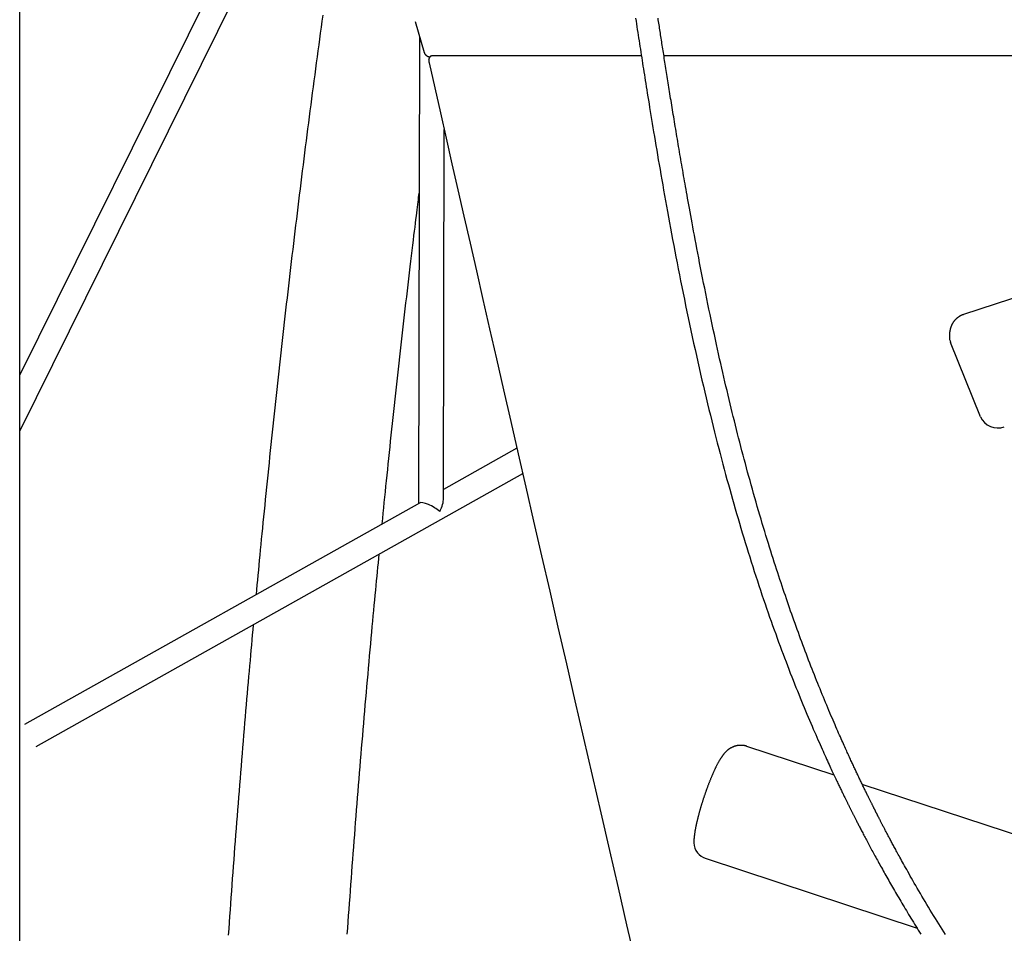
# Model space of a CAD drawing. Extents: x -6073 to 17889, y -2242 to 2701.
# Drawn here: x 1886 to 2518, y -866 to -280 of the extents above; entities that cross this region are included whole.
import ezdxf

# ---------------------------------------------------------------- set-up
doc = ezdxf.new("R2010")
doc.units = 0

msp = doc.modelspace()

# ---------------------------------------------------------------- linework, layer by layer
at = {"color": 7, "linetype": 'Continuous'}
for p, q in [((1886.15, -1381.62), (1886.15, 336.4)), ((2063.66, -149.62), (1886.15, -507.92)), ((1886.15, -543.96), (2081.51, -149.62)), ((2139.84, -281.22), (2145.68, -301.01)), ((2142.7, -290.9), (2142.16, -590.44)), ((2285.11, -303.25), (2151.02, -303.25)), ((2860.33, -303.25), (2299.56, -303.25)), ((2148.78, -305.43), (2148.78, -307.12)), ((2148.82, -305.8), (2148.78, -305.43)), ((2148.78, -307.12), (2148.82, -307.49)), ((2158.16, -587.19), (2158.59, -350.54)), ((2798.13, -368.17), (2491.79, -469.22)), ((2502.62, -534.78), (2483.47, -487.08)), ((2205.24, -555.05), (2158.17, -581.46)), ((1896.78, -746.42), (2208.96, -571.31)), ((2142.67, -590.15), (1889.14, -732.36)), ((2408.72, -764.7), (2352.87, -746.28)), ((2659.21, -847.33), (2426.84, -770.68)), ((2326.65, -818.33), (2462.07, -863))]:
    msp.add_line(p, q, dxfattribs=at)
for points in [[(2080.62, -277.15), (2080.1, -280.97), (2079.58, -284.8), (2079.05, -288.62), (2078.54, -292.45), (2078.02, -296.27), (2077.5, -300.1), (2076.99, -303.93), (2076.47, -307.77), (2075.96, -311.6), (2075.45, -315.44), (2074.94, -319.28), (2074.44, -323.12), (2073.93, -326.96), (2073.43, -330.8), (2072.92, -334.65), (2072.42, -338.49), (2071.93, -342.34), (2071.43, -346.19), (2070.93, -350.04), (2070.44, -353.9), (2069.95, -357.75), (2069.45, -361.61), (2068.97, -365.47), (2068.48, -369.33), (2067.99, -373.19), (2067.51, -377.06), (2067.02, -380.92), (2066.54, -384.79), (2066.06, -388.66), (2065.58, -392.53), (2065.11, -396.4), (2064.63, -400.27), (2064.16, -404.15), (2063.69, -408.03), (2063.22, -411.91), (2062.75, -415.79), (2062.28, -419.67), (2061.82, -423.55), (2061.35, -427.44), (2060.89, -431.32), (2060.43, -435.21), (2059.97, -439.1), (2059.51, -442.99), (2059.06, -446.89), (2058.6, -450.78), (2058.15, -454.68), (2057.7, -458.58), (2057.25, -462.48), (2056.8, -466.38), (2056.36, -470.28), (2055.91, -474.18), (2055.47, -478.09), (2055.03, -482), (2054.59, -485.91), (2054.15, -489.82), (2053.71, -493.73), (2053.28, -497.64), (2052.85, -501.56), (2052.41, -505.47), (2051.98, -509.39), (2051.56, -513.31), (2051.13, -517.23), (2050.7, -521.15), (2050.28, -525.08), (2049.86, -529), (2049.44, -532.93), (2049.02, -536.86), (2048.6, -540.79), (2048.19, -544.72), (2047.77, -548.65), (2047.36, -552.58), (2046.95, -556.52), (2046.54, -560.45), (2046.14, -564.39), (2045.73, -568.33), (2045.33, -572.26), (2044.93, -576.19), (2044.53, -580.09), (2044.14, -583.96), (2043.75, -587.81), (2043.37, -591.61), (2042.99, -595.37), (2042.62, -599.08), (2042.26, -602.74), (2041.9, -606.34), (2041.55, -609.89), (2041.21, -613.39), (2040.88, -616.83), (2040.55, -620.23), (2040.23, -623.57), (2039.91, -626.86), (2039.6, -630.1), (2039.3, -633.3), (2039, -636.47), (2038.7, -639.62), (2038.41, -642.74), (2038.12, -645.86), (2037.83, -648.96)], [(2281.38, -279.09), (2281.66, -280.91), (2281.94, -282.73), (2282.21, -284.54), (2282.49, -286.35), (2282.77, -288.16), (2283.05, -289.96), (2283.32, -291.77), (2283.6, -293.57), (2283.88, -295.37), (2284.16, -297.18), (2284.44, -298.98), (2284.72, -300.79), (2285, -302.59), (2285.29, -304.4), (2285.57, -306.21), (2285.85, -308.02), (2286.14, -309.83), (2286.42, -311.65), (2286.71, -313.48), (2287, -315.33), (2287.3, -317.2), (2287.6, -319.11), (2287.92, -321.06), (2288.24, -323.07), (2288.57, -325.13), (2288.91, -327.26), (2289.26, -329.46), (2289.63, -331.72), (2290, -334.05), (2290.39, -336.44), (2290.79, -338.89), (2291.2, -341.41), (2291.63, -343.99), (2292.06, -346.63), (2292.51, -349.33), (2292.96, -352.09), (2293.43, -354.91), (2293.92, -357.79), (2294.41, -360.72), (2294.92, -363.71), (2295.43, -366.76), (2295.96, -369.86), (2296.51, -373.01), (2297.06, -376.21), (2297.62, -379.45), (2298.2, -382.74), (2298.78, -386.06), (2299.38, -389.43), (2299.98, -392.82), (2300.6, -396.25), (2301.22, -399.71), (2301.85, -403.2), (2302.5, -406.73), (2303.15, -410.28), (2303.81, -413.87), (2304.49, -417.49), (2305.17, -421.14), (2305.87, -424.82), (2306.57, -428.53), (2307.29, -432.28), (2308.02, -436.05), (2308.77, -439.86), (2309.52, -443.71), (2310.29, -447.58), (2311.08, -451.49), (2311.87, -455.43), (2312.68, -459.4), (2313.5, -463.39), (2314.34, -467.4), (2315.18, -471.42), (2316.03, -475.45), (2316.89, -479.48), (2317.76, -483.51), (2318.64, -487.54), (2319.52, -491.55), (2320.4, -495.54), (2321.29, -499.52), (2322.19, -503.47), (2323.08, -507.4), (2323.98, -511.29), (2324.88, -515.15), (2325.78, -518.97), (2326.68, -522.75), (2327.57, -526.5), (2328.47, -530.2), (2329.37, -533.87), (2330.26, -537.5), (2331.16, -541.09), (2332.05, -544.64), (2332.94, -548.16), (2333.83, -551.64), (2334.72, -555.08), (2335.61, -558.49), (2336.5, -561.86), (2337.38, -565.2), (2338.27, -568.49), (2339.15, -571.76), (2340.03, -574.99), (2340.91, -578.18), (2341.78, -581.35), (2342.66, -584.5), (2343.55, -587.63), (2344.43, -590.75), (2345.32, -593.85), (2346.22, -596.95), (2347.12, -600.04), (2348.03, -603.14), (2348.95, -606.23), (2349.87, -609.32), (2350.81, -612.41), (2351.75, -615.5), (2352.7, -618.6), (2353.66, -621.69), (2354.62, -624.78), (2355.6, -627.87), (2356.58, -630.95), (2357.56, -634.01), (2358.55, -637.07), (2359.54, -640.1), (2360.53, -643.11), (2361.52, -646.09), (2362.5, -649.04), (2363.49, -651.96), (2364.47, -654.84), (2365.45, -657.7), (2366.43, -660.52), (2367.41, -663.31), (2368.38, -666.07), (2369.35, -668.8), (2370.31, -671.51), (2371.28, -674.18), (2372.24, -676.82), (2373.19, -679.43), (2374.14, -682.01), (2375.09, -684.56), (2376.03, -687.08), (2376.97, -689.57), (2377.91, -692.03), (2378.84, -694.47), (2379.76, -696.87), (2380.68, -699.25), (2381.6, -701.6), (2382.51, -703.92), (2383.41, -706.21), (2384.31, -708.47), (2385.21, -710.71), (2386.09, -712.91), (2386.98, -715.09), (2387.86, -717.24), (2388.73, -719.36), (2389.6, -721.45), (2390.46, -723.52), (2391.31, -725.56), (2392.15, -727.56), (2392.99, -729.54), (2393.82, -731.48), (2394.63, -733.37), (2395.43, -735.22), (2396.21, -737.02), (2396.96, -738.77), (2397.7, -740.45), (2398.41, -742.08), (2399.1, -743.64), (2399.77, -745.15), (2400.42, -746.6), (2401.05, -748.01), (2401.66, -749.37), (2402.25, -750.69), (2402.84, -751.98), (2403.4, -753.23), (2403.96, -754.45), (2404.5, -755.63), (2405.03, -756.78), (2405.54, -757.89), (2406.03, -758.96), (2406.51, -759.99), (2406.98, -760.99), (2407.42, -761.95), (2407.85, -762.87), (2408.27, -763.76), (2408.67, -764.62), (2409.06, -765.45), (2409.44, -766.26), (2409.82, -767.04), (2410.18, -767.81), (2410.54, -768.57), (2410.89, -769.31), (2411.24, -770.03), (2411.58, -770.75), (2411.91, -771.44), (2412.24, -772.12), (2412.55, -772.78), (2412.87, -773.43), (2413.17, -774.06), (2413.47, -774.67), (2413.76, -775.27), (2414.04, -775.85), (2414.31, -776.42), (2414.58, -776.97), (2414.84, -777.5), (2415.09, -778.02), (2415.34, -778.52), (2415.58, -779.01), (2415.81, -779.48), (2416.04, -779.94), (2416.25, -780.39), (2416.47, -780.82), (2416.68, -781.24), (2416.88, -781.65), (2417.07, -782.05), (2417.27, -782.44), (2417.45, -782.81), (2417.64, -783.18), (2417.82, -783.55), (2417.99, -783.9), (2418.17, -784.25), (2418.34, -784.59), (2418.5, -784.93), (2418.67, -785.26), (2418.83, -785.59), (2419, -785.92), (2419.16, -786.25), (2419.32, -786.57), (2419.49, -786.9), (2419.65, -787.22), (2419.82, -787.55), (2419.98, -787.88), (2420.15, -788.21), (2420.32, -788.55), (2420.49, -788.89), (2420.67, -789.24), (2420.84, -789.59), (2421.03, -789.95), (2421.21, -790.32), (2421.4, -790.7), (2421.6, -791.08), (2421.8, -791.48), (2422.01, -791.88), (2422.22, -792.3), (2422.44, -792.74), (2422.67, -793.19), (2422.91, -793.65), (2423.15, -794.13), (2423.41, -794.63), (2423.67, -795.14), (2423.94, -795.67), (2424.22, -796.22), (2424.51, -796.78), (2424.81, -797.36), (2425.12, -797.96), (2425.44, -798.57), (2425.76, -799.2), (2426.1, -799.84), (2426.44, -800.5), (2426.79, -801.18), (2427.16, -801.88), (2427.53, -802.59), (2427.91, -803.32), (2428.3, -804.06), (2428.7, -804.82), (2429.11, -805.59), (2429.53, -806.38), (2429.95, -807.17), (2430.38, -807.98), (2430.82, -808.8), (2431.26, -809.63), (2431.71, -810.46), (2432.16, -811.31), (2432.62, -812.16), (2433.08, -813.02), (2433.56, -813.9), (2434.03, -814.78), (2434.52, -815.67), (2435.01, -816.57), (2435.51, -817.48), (2436.01, -818.41), (2436.52, -819.34), (2437.04, -820.28), (2437.56, -821.23), (2438.1, -822.19), (2438.63, -823.15), (2439.18, -824.13), (2439.73, -825.12), (2440.29, -826.12), (2440.85, -827.13), (2441.43, -828.15), (2442.01, -829.17), (2442.59, -830.21), (2443.19, -831.26), (2443.79, -832.32), (2444.4, -833.38), (2445.02, -834.46), (2445.64, -835.54), (2446.27, -836.64), (2446.91, -837.74), (2447.55, -838.86), (2448.21, -839.98), (2448.87, -841.11), (2449.53, -842.25), (2450.21, -843.4), (2450.89, -844.56), (2451.58, -845.72), (2452.28, -846.9), (2452.98, -848.08), (2453.69, -849.28), (2454.41, -850.48), (2455.14, -851.69), (2455.88, -852.91), (2456.62, -854.14), (2457.37, -855.37), (2458.12, -856.62), (2458.89, -857.87), (2459.66, -859.13), (2460.44, -860.39), (2461.22, -861.66), (2462.01, -862.94), (2462.81, -864.22), (2463.61, -865.51), (2464.42, -866.8)], [(2480.2, -867.05), (2479.13, -865.34), (2478.05, -863.63), (2476.97, -861.9), (2475.9, -860.16), (2474.82, -858.42), (2473.74, -856.66), (2472.66, -854.89), (2471.57, -853.11), (2470.49, -851.33), (2469.41, -849.53), (2468.33, -847.73), (2467.26, -845.93), (2466.2, -844.15), (2465.15, -842.38), (2464.12, -840.63), (2463.11, -838.91), (2462.13, -837.23), (2461.18, -835.59), (2460.26, -834), (2459.37, -832.45), (2458.51, -830.94), (2457.68, -829.48), (2456.87, -828.06), (2456.1, -826.69), (2455.36, -825.37), (2454.64, -824.09), (2453.95, -822.86), (2453.3, -821.68), (2452.67, -820.55), (2452.07, -819.47), (2451.5, -818.44), (2450.96, -817.46), (2450.45, -816.53), (2449.97, -815.66), (2449.52, -814.83), (2449.09, -814.04), (2448.68, -813.29), (2448.29, -812.57), (2447.91, -811.88), (2447.55, -811.2), (2447.19, -810.54), (2446.83, -809.88), (2446.49, -809.23), (2446.14, -808.59), (2445.8, -807.95), (2445.46, -807.33), (2445.13, -806.71), (2444.81, -806.1), (2444.49, -805.5), (2444.18, -804.91), (2443.87, -804.33), (2443.56, -803.76), (2443.27, -803.19), (2442.98, -802.64), (2442.69, -802.1), (2442.41, -801.56), (2442.13, -801.04), (2441.86, -800.52), (2441.6, -800.02), (2441.34, -799.52), (2441.08, -799.03), (2440.83, -798.56), (2440.59, -798.09), (2440.35, -797.64), (2440.12, -797.19), (2439.89, -796.75), (2439.67, -796.33), (2439.46, -795.91), (2439.25, -795.51), (2439.04, -795.11), (2438.84, -794.73), (2438.65, -794.35), (2438.46, -793.99), (2438.28, -793.63), (2438.1, -793.28), (2437.93, -792.95), (2437.76, -792.62), (2437.6, -792.3), (2437.44, -792), (2437.29, -791.7), (2437.14, -791.41), (2437, -791.13), (2436.86, -790.86), (2436.72, -790.59), (2436.59, -790.33), (2436.46, -790.08), (2436.34, -789.84), (2436.21, -789.59), (2436.09, -789.36), (2435.97, -789.12), (2435.86, -788.89), (2435.74, -788.67), (2435.63, -788.44), (2435.51, -788.21), (2435.4, -787.99), (2435.29, -787.76), (2435.17, -787.54), (2435.06, -787.31), (2434.94, -787.08), (2434.82, -786.85), (2434.7, -786.61), (2434.58, -786.36), (2434.45, -786.11), (2434.32, -785.85), (2434.19, -785.59), (2434.05, -785.31), (2433.9, -785.02), (2433.75, -784.72), (2433.6, -784.41), (2433.43, -784.09), (2433.27, -783.76), (2433.1, -783.41), (2432.92, -783.06), (2432.73, -782.69), (2432.55, -782.31), (2432.35, -781.92), (2432.15, -781.51), (2431.94, -781.1), (2431.73, -780.66), (2431.51, -780.22), (2431.28, -779.76), (2431.05, -779.29), (2430.81, -778.81), (2430.56, -778.31), (2430.31, -777.81), (2430.06, -777.29), (2429.8, -776.76), (2429.53, -776.22), (2429.27, -775.67), (2428.99, -775.12), (2428.72, -774.55), (2428.44, -773.98), (2428.16, -773.4), (2427.87, -772.81), (2427.58, -772.21), (2427.29, -771.61), (2427, -771), (2426.7, -770.39), (2426.4, -769.77), (2426.1, -769.15), (2425.8, -768.52), (2425.5, -767.88), (2425.19, -767.25), (2424.89, -766.61), (2424.58, -765.96), (2424.27, -765.31), (2423.96, -764.66), (2423.65, -764.01), (2423.34, -763.35), (2423.03, -762.69), (2422.72, -762.03), (2422.41, -761.37), (2422.09, -760.7), (2421.78, -760.03), (2421.47, -759.36), (2421.15, -758.68), (2420.84, -758.01), (2420.52, -757.33), (2420.21, -756.65), (2419.89, -755.97), (2419.57, -755.28), (2419.26, -754.6), (2418.94, -753.9), (2418.61, -753.2), (2418.28, -752.48), (2417.94, -751.74), (2417.6, -750.97), (2417.24, -750.18), (2416.86, -749.36), (2416.47, -748.5), (2416.07, -747.6), (2415.64, -746.67), (2415.21, -745.7), (2414.75, -744.69), (2414.29, -743.64), (2413.8, -742.55), (2413.3, -741.43), (2412.78, -740.27), (2412.25, -739.06), (2411.7, -737.82), (2411.14, -736.54), (2410.56, -735.21), (2409.97, -733.85), (2409.36, -732.44), (2408.73, -730.99), (2408.09, -729.5), (2407.44, -727.98), (2406.78, -726.41), (2406.1, -724.82), (2405.41, -723.19), (2404.72, -721.54), (2404.02, -719.87), (2403.32, -718.18), (2402.61, -716.47), (2401.9, -714.75), (2401.19, -713.01), (2400.47, -711.25), (2399.75, -709.48), (2399.03, -707.69), (2398.3, -705.89), (2397.58, -704.08), (2396.85, -702.24), (2396.12, -700.4), (2395.39, -698.53), (2394.65, -696.66), (2393.92, -694.77), (2393.18, -692.87), (2392.44, -690.96), (2391.71, -689.03), (2390.97, -687.1), (2390.23, -685.15), (2389.5, -683.2), (2388.76, -681.24), (2388.03, -679.27), (2387.3, -677.3), (2386.58, -675.32), (2385.85, -673.34), (2385.13, -671.36), (2384.41, -669.38), (2383.7, -667.4), (2382.99, -665.42), (2382.29, -663.44), (2381.59, -661.47), (2380.9, -659.49), (2380.21, -657.51), (2379.52, -655.54), (2378.84, -653.57), (2378.16, -651.59), (2377.48, -649.59), (2376.79, -647.58), (2376.11, -645.55), (2375.42, -643.49), (2374.72, -641.41), (2374.02, -639.28), (2373.31, -637.12), (2372.59, -634.93), (2371.86, -632.7), (2371.13, -630.44), (2370.39, -628.14), (2369.64, -625.8), (2368.89, -623.43), (2368.13, -621.03), (2367.37, -618.59), (2366.6, -616.12), (2365.82, -613.62), (2365.05, -611.08), (2364.26, -608.5), (2363.48, -605.89), (2362.69, -603.25), (2361.89, -600.58), (2361.09, -597.87), (2360.3, -595.15), (2359.5, -592.4), (2358.7, -589.64), (2357.91, -586.87), (2357.13, -584.1), (2356.35, -581.33), (2355.57, -578.57), (2354.81, -575.81), (2354.05, -573.06), (2353.3, -570.31), (2352.56, -567.57), (2351.82, -564.83), (2351.09, -562.09), (2350.37, -559.36), (2349.65, -556.62), (2348.93, -553.89), (2348.23, -551.16), (2347.53, -548.43), (2346.83, -545.7), (2346.14, -542.97), (2345.45, -540.23), (2344.76, -537.49), (2344.08, -534.75), (2343.41, -532), (2342.73, -529.24), (2342.06, -526.47), (2341.39, -523.68), (2340.72, -520.87), (2340.05, -518.05), (2339.38, -515.2), (2338.71, -512.32), (2338.03, -509.42), (2337.36, -506.5), (2336.68, -503.54), (2336.01, -500.56), (2335.33, -497.55), (2334.65, -494.51), (2333.97, -491.45), (2333.29, -488.35), (2332.6, -485.22), (2331.92, -482.06), (2331.23, -478.87), (2330.54, -475.66), (2329.86, -472.41), (2329.17, -469.12), (2328.47, -465.81), (2327.78, -462.47), (2327.09, -459.11), (2326.4, -455.74), (2325.72, -452.37), (2325.05, -449.02), (2324.39, -445.7), (2323.73, -442.42), (2323.1, -439.18), (2322.48, -436.01), (2321.88, -432.91), (2321.29, -429.87), (2320.72, -426.89), (2320.17, -423.99), (2319.63, -421.15), (2319.11, -418.37), (2318.61, -415.67), (2318.12, -413.04), (2317.65, -410.48), (2317.19, -407.99), (2316.75, -405.57), (2316.32, -403.23), (2315.91, -400.97), (2315.52, -398.78), (2315.14, -396.67), (2314.77, -394.64), (2314.42, -392.68), (2314.08, -390.78), (2313.75, -388.93), (2313.43, -387.12), (2313.12, -385.34), (2312.81, -383.59), (2312.51, -381.85), (2312.2, -380.12), (2311.9, -378.39), (2311.6, -376.67), (2311.31, -374.95), (2311.01, -373.24), (2310.72, -371.54), (2310.43, -369.84), (2310.14, -368.16), (2309.85, -366.48), (2309.57, -364.81), (2309.28, -363.15), (2309, -361.49), (2308.73, -359.85), (2308.45, -358.22), (2308.18, -356.6), (2307.91, -354.98), (2307.64, -353.38), (2307.37, -351.78), (2307.11, -350.2), (2306.85, -348.62), (2306.59, -347.06), (2306.33, -345.51), (2306.08, -343.96), (2305.83, -342.43), (2305.58, -340.9), (2305.33, -339.39), (2305.08, -337.88), (2304.84, -336.39), (2304.6, -334.9), (2304.36, -333.43), (2304.12, -331.97), (2303.89, -330.51), (2303.65, -329.07), (2303.42, -327.64), (2303.19, -326.21), (2302.97, -324.8), (2302.74, -323.4), (2302.52, -322.01), (2302.3, -320.62), (2302.08, -319.25), (2301.86, -317.89), (2301.65, -316.54), (2301.44, -315.2), (2301.23, -313.87), (2301.02, -312.55), (2300.81, -311.25), (2300.61, -309.95), (2300.41, -308.66), (2300.2, -307.38), (2300.01, -306.12), (2299.81, -304.86), (2299.62, -303.62), (2299.42, -302.39), (2299.23, -301.18), (2299.05, -299.98), (2298.86, -298.79), (2298.68, -297.62), (2298.5, -296.46), (2298.33, -295.32), (2298.15, -294.19), (2297.98, -293.07), (2297.81, -291.96), (2297.64, -290.86), (2297.47, -289.76), (2297.3, -288.67), (2297.13, -287.59), (2296.97, -286.51), (2296.8, -285.44), (2296.64, -284.36), (2296.48, -283.29), (2296.31, -282.21), (2296.15, -281.14), (2295.98, -280.06), (2295.82, -278.98)], [(2145.68, -301.01), (2145.73, -301.14), (2145.78, -301.27), (2145.84, -301.4), (2145.89, -301.53), (2145.95, -301.66), (2146.02, -301.78), (2146.08, -301.91), (2146.15, -302.03), (2146.23, -302.14), (2146.31, -302.25), (2146.4, -302.36), (2146.49, -302.47), (2146.58, -302.57), (2146.68, -302.67), (2146.78, -302.76), (2146.88, -302.85), (2146.99, -302.94), (2147.1, -303.02), (2147.21, -303.1), (2147.32, -303.18), (2147.43, -303.25), (2147.54, -303.31), (2147.66, -303.37), (2147.77, -303.43), (2147.89, -303.49), (2148, -303.53), (2148.12, -303.58), (2148.23, -303.62), (2148.34, -303.65), (2148.46, -303.69), (2148.57, -303.71), (2148.68, -303.74), (2148.79, -303.76), (2148.89, -303.77), (2149, -303.78), (2149.1, -303.79), (2149.21, -303.8), (2149.31, -303.81), (2149.41, -303.81), (2149.52, -303.82)], [(2151.02, -303.26), (2150.94, -303.26), (2150.86, -303.27), (2150.78, -303.27), (2150.7, -303.28), (2150.61, -303.29), (2150.53, -303.3), (2150.45, -303.31), (2150.37, -303.33), (2150.29, -303.36), (2150.2, -303.38), (2150.12, -303.42), (2150.04, -303.45), (2149.96, -303.49), (2149.88, -303.53), (2149.8, -303.58), (2149.72, -303.63), (2149.65, -303.69), (2149.57, -303.75), (2149.5, -303.81), (2149.43, -303.87), (2149.36, -303.94), (2149.3, -304.01), (2149.24, -304.09), (2149.18, -304.16), (2149.13, -304.24), (2149.08, -304.32), (2149.04, -304.4), (2149, -304.48), (2148.96, -304.57), (2148.92, -304.65), (2148.9, -304.73), (2148.87, -304.81), (2148.85, -304.88), (2148.83, -304.96), (2148.81, -305.03), (2148.8, -305.1), (2148.79, -305.17), (2148.78, -305.23), (2148.78, -305.29), (2148.78, -305.35), (2148.78, -305.4), (2148.78, -305.45), (2148.78, -305.5), (2148.79, -305.55), (2148.79, -305.59), (2148.8, -305.63), (2148.81, -305.68), (2148.82, -305.72)], [(2148.8, -307.12), (2148.79, -307.15), (2148.79, -307.18), (2148.79, -307.2), (2148.78, -307.23), (2148.78, -307.26), (2148.78, -307.29), (2148.78, -307.32), (2148.79, -307.36), (2148.79, -307.39), (2148.8, -307.43), (2148.81, -307.47), (2148.82, -307.51), (2148.83, -307.55), (2148.84, -307.59), (2148.85, -307.63), (2148.86, -307.67)], [(2148.85, -307.66), (2152.49, -323.7), (2156.15, -339.8), (2159.83, -356.03), (2163.56, -372.45), (2167.35, -389.12), (2171.21, -406.1), (2175.16, -423.46), (2179.22, -441.27), (2183.39, -459.56), (2187.68, -478.36), (2192.08, -497.66), (2196.61, -517.47), (2201.26, -537.78), (2206.02, -558.59), (2210.9, -579.91), (2215.91, -601.73), (2221.03, -624.04), (2226.25, -646.79), (2231.57, -669.92), (2236.96, -693.37), (2242.42, -717.07), (2247.93, -740.95), (2253.46, -764.96), (2259.02, -789.03), (2264.58, -813.1), (2270.12, -837.07), (2275.63, -860.85), (2281.07, -884.35)], [(2118.76, -603.56), (2119.11, -600.14), (2119.45, -596.71), (2119.79, -593.28), (2120.14, -589.84), (2120.49, -586.38), (2120.84, -582.9), (2121.19, -579.4), (2121.55, -575.88), (2121.92, -572.33), (2122.29, -568.75), (2122.66, -565.13), (2123.04, -561.49), (2123.43, -557.83), (2123.82, -554.13), (2124.21, -550.4), (2124.61, -546.64), (2125.01, -542.85), (2125.42, -539.04), (2125.83, -535.21), (2126.25, -531.36), (2126.66, -527.49), (2127.08, -523.62), (2127.51, -519.74), (2127.93, -515.85), (2128.36, -511.97), (2128.79, -508.09), (2129.22, -504.21), (2129.65, -500.33), (2130.08, -496.45), (2130.52, -492.58), (2130.95, -488.71), (2131.39, -484.83), (2131.83, -480.96), (2132.27, -477.09), (2132.72, -473.23), (2133.16, -469.36), (2133.61, -465.5), (2134.05, -461.63), (2134.5, -457.77), (2134.95, -453.92), (2135.41, -450.06), (2135.86, -446.23), (2136.31, -442.44), (2136.75, -438.7), (2137.19, -435.05), (2137.61, -431.49), (2138.02, -428.05), (2138.42, -424.75), (2138.8, -421.6), (2139.16, -418.6), (2139.5, -415.77), (2139.83, -413.08), (2140.13, -410.55), (2140.42, -408.18), (2140.69, -405.96), (2140.95, -403.9), (2141.18, -401.99), (2141.4, -400.22), (2141.61, -398.56), (2141.8, -397), (2141.99, -395.52), (2142.17, -394.1), (2142.34, -392.71), (2142.52, -391.35)], [(2491.8, -469.26), (2491.64, -469.31), (2491.49, -469.36), (2491.33, -469.41), (2491.17, -469.46), (2491.01, -469.51), (2490.85, -469.57), (2490.69, -469.64), (2490.52, -469.71), (2490.35, -469.78), (2490.18, -469.86), (2490.01, -469.95), (2489.83, -470.04), (2489.66, -470.14), (2489.48, -470.24), (2489.3, -470.35), (2489.11, -470.47), (2488.93, -470.59), (2488.74, -470.71), (2488.55, -470.84), (2488.37, -470.97), (2488.18, -471.1), (2488, -471.24), (2487.82, -471.39), (2487.64, -471.53), (2487.47, -471.68), (2487.3, -471.83), (2487.13, -471.98), (2486.96, -472.14), (2486.81, -472.3), (2486.65, -472.46), (2486.5, -472.62), (2486.35, -472.78), (2486.2, -472.94), (2486.06, -473.11), (2485.92, -473.28), (2485.79, -473.45), (2485.65, -473.62), (2485.53, -473.79), (2485.4, -473.96), (2485.28, -474.13), (2485.16, -474.31), (2485.05, -474.48), (2484.94, -474.66), (2484.83, -474.84), (2484.73, -475.02), (2484.62, -475.19), (2484.53, -475.37), (2484.43, -475.55), (2484.34, -475.73), (2484.25, -475.91), (2484.17, -476.09), (2484.09, -476.27), (2484.01, -476.46), (2483.93, -476.64), (2483.86, -476.82), (2483.79, -477), (2483.72, -477.18), (2483.66, -477.36), (2483.59, -477.54), (2483.54, -477.72), (2483.48, -477.91), (2483.42, -478.09), (2483.37, -478.27), (2483.32, -478.45), (2483.28, -478.63), (2483.23, -478.82), (2483.19, -479), (2483.15, -479.19), (2483.11, -479.37), (2483.07, -479.56), (2483.04, -479.75), (2483, -479.95), (2482.97, -480.14), (2482.94, -480.34), (2482.91, -480.54), (2482.89, -480.75), (2482.86, -480.96), (2482.84, -481.17), (2482.82, -481.38), (2482.81, -481.59), (2482.79, -481.81), (2482.78, -482.03), (2482.77, -482.25), (2482.76, -482.47), (2482.76, -482.69), (2482.75, -482.92), (2482.75, -483.14), (2482.74, -483.36)], [(2096.4, -866.85), (2096.69, -862.86), (2096.97, -858.86), (2097.26, -854.87), (2097.54, -850.87), (2097.83, -846.88), (2098.12, -842.89), (2098.42, -838.9), (2098.71, -834.91), (2099, -830.92), (2099.3, -826.94), (2099.6, -822.95), (2099.9, -818.97), (2100.2, -814.99), (2100.51, -811), (2100.81, -807.02), (2101.12, -803.04), (2101.43, -799.06), (2101.74, -795.08), (2102.05, -791.11), (2102.36, -787.13), (2102.68, -783.16), (2103, -779.18), (2103.32, -775.21), (2103.64, -771.24), (2103.96, -767.27), (2104.28, -763.3), (2104.61, -759.33), (2104.93, -755.37), (2105.26, -751.4), (2105.59, -747.44), (2105.92, -743.48), (2106.26, -739.51), (2106.59, -735.55), (2106.93, -731.59), (2107.27, -727.64), (2107.61, -723.68), (2107.95, -719.72), (2108.29, -715.77), (2108.63, -711.82), (2108.98, -707.86), (2109.33, -703.91), (2109.68, -699.97), (2110.03, -696.03), (2110.38, -692.11), (2110.73, -688.22), (2111.08, -684.36), (2111.42, -680.55), (2111.76, -676.8), (2112.1, -673.1), (2112.43, -669.48), (2112.76, -665.93), (2113.08, -662.45), (2113.4, -659.04), (2113.71, -655.71), (2114.02, -652.44), (2114.32, -649.25), (2114.61, -646.13), (2114.91, -643.08), (2115.19, -640.09), (2115.48, -637.15), (2115.76, -634.27), (2116.03, -631.41), (2116.31, -628.58), (2116.58, -625.78), (2116.86, -622.98)], [(2036.03, -668.31), (2035.74, -671.54), (2035.44, -674.77), (2035.15, -678.01), (2034.85, -681.28), (2034.55, -684.56), (2034.26, -687.88), (2033.95, -691.23), (2033.65, -694.63), (2033.35, -698.07), (2033.04, -701.56), (2032.73, -705.1), (2032.42, -708.68), (2032.1, -712.32), (2031.78, -716), (2031.46, -719.73), (2031.14, -723.51), (2030.81, -727.34), (2030.49, -731.2), (2030.16, -735.11), (2029.83, -739.04), (2029.5, -743), (2029.17, -746.98), (2028.84, -750.97), (2028.51, -754.97), (2028.18, -758.97), (2027.86, -762.97), (2027.53, -766.98), (2027.21, -770.98), (2026.89, -774.98), (2026.57, -778.99), (2026.25, -783), (2025.94, -787.01), (2025.62, -791.01), (2025.31, -795.03), (2025, -799.04), (2024.69, -803.05), (2024.39, -807.06), (2024.08, -811.08), (2023.78, -815.09), (2023.47, -819.11), (2023.17, -823.13), (2022.88, -827.15), (2022.58, -831.17), (2022.28, -835.19), (2021.99, -839.21), (2021.7, -843.23), (2021.41, -847.26), (2021.12, -851.28), (2020.83, -855.31), (2020.54, -859.33), (2020.26, -863.36), (2019.98, -867.39)], [(2352.86, -746.32), (2352.71, -746.26), (2352.56, -746.21), (2352.4, -746.15), (2352.25, -746.1), (2352.09, -746.05), (2351.93, -746), (2351.77, -745.96), (2351.6, -745.92), (2351.42, -745.88), (2351.24, -745.84), (2351.05, -745.81), (2350.85, -745.78), (2350.65, -745.75), (2350.45, -745.73), (2350.24, -745.7), (2350.03, -745.69), (2349.81, -745.67), (2349.59, -745.66), (2349.36, -745.65), (2349.13, -745.65), (2348.9, -745.64), (2348.67, -745.65), (2348.44, -745.65), (2348.21, -745.66), (2347.98, -745.68), (2347.76, -745.69), (2347.53, -745.72), (2347.31, -745.74), (2347.08, -745.77), (2346.86, -745.81), (2346.64, -745.85), (2346.43, -745.89), (2346.21, -745.93), (2346, -745.98), (2345.79, -746.03), (2345.58, -746.09), (2345.37, -746.14), (2345.16, -746.2), (2344.96, -746.27), (2344.76, -746.34), (2344.56, -746.4), (2344.36, -746.48), (2344.17, -746.55), (2343.98, -746.63), (2343.79, -746.71), (2343.6, -746.79), (2343.41, -746.88), (2343.23, -746.97), (2343.05, -747.06), (2342.87, -747.15), (2342.69, -747.24), (2342.52, -747.34), (2342.35, -747.44), (2342.18, -747.54), (2342.01, -747.64), (2341.85, -747.74), (2341.68, -747.85), (2341.52, -747.95), (2341.37, -748.06), (2341.21, -748.17), (2341.06, -748.28), (2340.9, -748.4), (2340.75, -748.51), (2340.6, -748.63), (2340.46, -748.75), (2340.31, -748.87), (2340.17, -748.99), (2340.03, -749.11), (2339.89, -749.24), (2339.75, -749.36), (2339.61, -749.49), (2339.47, -749.62), (2339.33, -749.76), (2339.2, -749.89), (2339.06, -750.03), (2338.93, -750.17), (2338.79, -750.31), (2338.66, -750.45), (2338.53, -750.6), (2338.39, -750.76), (2338.26, -750.91), (2338.12, -751.07), (2337.98, -751.23), (2337.85, -751.4), (2337.71, -751.57), (2337.57, -751.75), (2337.43, -751.93), (2337.29, -752.12), (2337.14, -752.31), (2337, -752.51), (2336.85, -752.71), (2336.7, -752.92), (2336.56, -753.14), (2336.41, -753.36), (2336.26, -753.58), (2336.11, -753.81), (2335.96, -754.04), (2335.8, -754.28), (2335.65, -754.53), (2335.5, -754.77), (2335.35, -755.03), (2335.2, -755.28), (2335.04, -755.54), (2334.89, -755.81), (2334.74, -756.07), (2334.59, -756.34), (2334.44, -756.62), (2334.29, -756.89), (2334.13, -757.17), (2333.98, -757.45), (2333.84, -757.73), (2333.69, -758.02), (2333.54, -758.3), (2333.39, -758.59), (2333.24, -758.88), (2333.1, -759.17), (2332.95, -759.47), (2332.81, -759.76), (2332.66, -760.06), (2332.52, -760.36), (2332.37, -760.66), (2332.23, -760.97), (2332.08, -761.28), (2331.94, -761.59), (2331.79, -761.9), (2331.65, -762.21), (2331.51, -762.53), (2331.36, -762.85), (2331.22, -763.18), (2331.07, -763.5), (2330.93, -763.83), (2330.78, -764.16), (2330.64, -764.5), (2330.49, -764.83), (2330.35, -765.17), (2330.21, -765.51), (2330.06, -765.85), (2329.92, -766.19), (2329.78, -766.53), (2329.64, -766.88), (2329.5, -767.22), (2329.36, -767.57), (2329.22, -767.92), (2329.08, -768.27), (2328.94, -768.62), (2328.8, -768.97), (2328.66, -769.32), (2328.52, -769.68), (2328.38, -770.04), (2328.24, -770.39), (2328.11, -770.75), (2327.97, -771.11), (2327.83, -771.47), (2327.7, -771.84), (2327.56, -772.2), (2327.43, -772.56), (2327.29, -772.93), (2327.16, -773.29), (2327.02, -773.66), (2326.89, -774.03), (2326.76, -774.4), (2326.63, -774.77), (2326.5, -775.14), (2326.37, -775.51), (2326.23, -775.88), (2326.11, -776.25), (2325.98, -776.62), (2325.85, -777), (2325.72, -777.37), (2325.59, -777.74), (2325.47, -778.12), (2325.34, -778.49), (2325.22, -778.87), (2325.09, -779.24), (2324.97, -779.62), (2324.85, -779.99), (2324.72, -780.37), (2324.6, -780.75), (2324.48, -781.12), (2324.36, -781.5), (2324.25, -781.87), (2324.13, -782.25), (2324.01, -782.62), (2323.89, -783), (2323.78, -783.37), (2323.67, -783.75), (2323.55, -784.12), (2323.44, -784.49), (2323.33, -784.87), (2323.22, -785.24), (2323.11, -785.61), (2323, -785.98), (2322.89, -786.35), (2322.79, -786.72), (2322.68, -787.09), (2322.58, -787.46), (2322.47, -787.83), (2322.37, -788.19), (2322.27, -788.56), (2322.17, -788.92), (2322.07, -789.29), (2321.97, -789.65), (2321.88, -790.01), (2321.78, -790.37), (2321.69, -790.73), (2321.59, -791.09), (2321.5, -791.45), (2321.41, -791.8), (2321.32, -792.16), (2321.23, -792.51), (2321.15, -792.86), (2321.06, -793.21), (2320.98, -793.56), (2320.89, -793.91), (2320.81, -794.25), (2320.73, -794.6), (2320.65, -794.94), (2320.57, -795.29), (2320.5, -795.63), (2320.42, -795.96), (2320.35, -796.3), (2320.27, -796.64), (2320.2, -796.97), (2320.13, -797.31), (2320.07, -797.64), (2320, -797.97), (2319.93, -798.3), (2319.87, -798.62), (2319.81, -798.95), (2319.74, -799.27), (2319.68, -799.6), (2319.63, -799.92), (2319.57, -800.24), (2319.51, -800.56), (2319.46, -800.88), (2319.41, -801.2), (2319.36, -801.52), (2319.31, -801.84), (2319.26, -802.15), (2319.21, -802.47), (2319.17, -802.8), (2319.13, -803.12), (2319.09, -803.43), (2319.05, -803.75), (2319.01, -804.06), (2318.98, -804.36), (2318.94, -804.65), (2318.92, -804.94), (2318.89, -805.21), (2318.87, -805.47), (2318.85, -805.72), (2318.83, -805.95), (2318.81, -806.18), (2318.8, -806.4), (2318.79, -806.6), (2318.78, -806.8), (2318.78, -806.98), (2318.77, -807.16), (2318.77, -807.33), (2318.76, -807.49), (2318.76, -807.65), (2318.76, -807.81), (2318.76, -807.96), (2318.76, -808.11)]]:
    msp.add_lwpolyline(points, dxfattribs=at)
for centre, radius, start, end in [((2492.69, -483.36), 9.95, 179.98412, 201.99276), ((2513.84, -529.68), 12.32, 204.44063, 289.73976), ((2329.68, -807.83), 10.93, 181.46057, 253.9086)]:
    msp.add_arc(centre, radius, start, end, dxfattribs=at)
for major_axis, ratio, start_param, end_param in [((6.65, 11.34), 0.393919, 4.892397, 5.690113), ((7.86, -4.61), 0.311372, 0.977724, 2.961585)]:
    msp.add_ellipse((2150.15, -595.13), major_axis=major_axis, ratio=ratio, start_param=start_param, end_param=end_param, dxfattribs=at)

doc.saveas('drawing.dxf')
